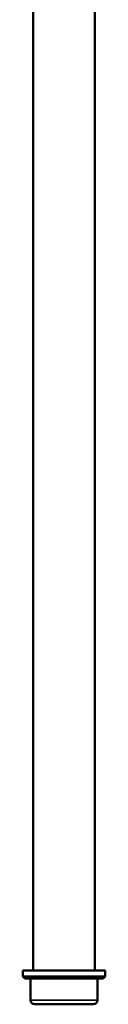
# Model space of a CAD drawing. Units: millimetres. Extents: x -3572 to -1571, y -1845 to 1203.
# Drawn here: x -2369 to -2353, y 100 to 291 of the extents above; entities that cross this region are included whole.
import ezdxf

# ---------------------------------------------------------------- set-up
doc = ezdxf.new("R2010")
doc.units = ezdxf.units.MM
doc.layers.get('0').update_dxf_attribs({"lineweight": 25})
doc.layers.add('Sichtbar (ISO)', color=7, linetype='Continuous', lineweight=50)
doc.layers.add('Sichtbar schmal (ISO)', color=3, linetype='Continuous', lineweight=35)

# ---------------------------------------------------------------- blocks, each defined once
blk = doc.blocks.new('Zahnstange490_u   (R)')
at = {"layer": 'Sichtbar (ISO)'}
blk.add_lwpolyline([(6, -490), (6, -216), (-6, -216), (-6, -490)], close=True, dxfattribs=at)
blk = doc.blocks.new('Stopp-unten')
at = {"layer": 'Sichtbar (ISO)'}
for p, q in [((-8, 0), (-5.29, 0)), ((-8, -1.2), (-8, 0)), ((-5.29, 0), (5.29, 0)), ((5.29, 0), (8, 0)), ((8, -1.2), (8, 0)), ((-8, -1.2), (8, -1.2)), ((-7.6, -1.6), (-8, -1.2)), ((7.6, -1.6), (-7.6, -1.6)), ((-6.5, -5.8), (-6.5, -1.6)), ((6.5, -5.8), (6.5, -1.6)), ((7.6, -1.6), (8, -1.2)), ((5.7, -6.6), (-5.7, -6.6))]:
    blk.add_line(p, q, dxfattribs=at)
for centre, start, end in [((-5.7, -5.8), 180, 270), ((5.7, -5.8), 270, 0)]:
    blk.add_arc(centre, 0.8, start, end, dxfattribs=at)
at = {"layer": 'Sichtbar schmal (ISO)'}
blk.add_line((-6.5, -5.8), (6.5, -5.8), dxfattribs=at)
blk = doc.blocks.new('ZAxx-250-OT_r   (SR)')
blk.add_blockref('Zahnstange490_u   (R)', (0, 0))
at = {"layer": 'Sichtbar (ISO)'}
blk.add_blockref('Stopp-unten', (0, -490), dxfattribs=at)

msp = doc.modelspace()

# ---------------------------------------------------------------- block references
msp.add_blockref('ZAxx-250-OT_r   (SR)', (-2360.632, 596.414))

doc.saveas('drawing.dxf')
